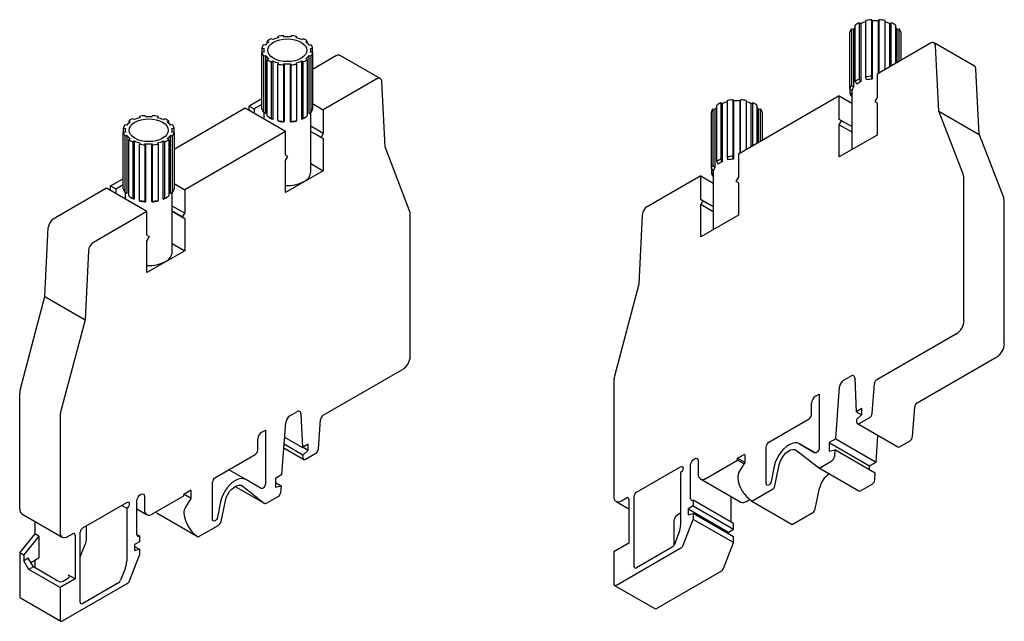
# Model space of a CAD drawing. Units: millimetres. Extents: x 103 to 377, y 78 to 261.
# Drawn here: x 239 to 377, y 78 to 163 of the extents above; entities that cross this region are included whole.
import ezdxf

# ---------------------------------------------------------------- set-up
doc = ezdxf.new("R2010")
doc.units = ezdxf.units.MM

msp = doc.modelspace()

# ---------------------------------------------------------------- linework, layer by layer
at = {"color": 7, "linetype": 'Continuous', "lineweight": 30}
for p, q in [((356.48, 154.15), (356.48, 162.07)), ((357.05, 162.4), (357.05, 154.47)), ((357.05, 162.4), (357.26, 162.27)), ((357.26, 162.27), (357.26, 154.11)), ((357.98, 154.79), (357.98, 162.71)), ((358.76, 162.83), (358.76, 154.91)), ((358.76, 162.83), (358.84, 162.66)), ((358.84, 162.66), (358.84, 154.49)), ((359.76, 162.66), (359.84, 162.83)), ((359.76, 155.32), (359.76, 162.66)), ((359.84, 155.37), (359.84, 162.83)), ((360.61, 162.71), (360.61, 155.81)), ((361.33, 162.27), (361.54, 162.4)), ((361.33, 156.23), (361.33, 162.27)), ((361.54, 156.35), (361.54, 162.4)), ((362.11, 162.07), (362.11, 156.68)), ((275.46, 160.47), (275.53, 160.3)), ((275.46, 160.47), (275.46, 160.28)), ((276.31, 160.42), (276.23, 160.58)), ((277.31, 160.58), (277.23, 160.42)), ((278, 160.3), (278.08, 160.47)), ((278.08, 160.28), (278.08, 160.47)), ((355.74, 153.16), (355.74, 161.08)), ((355.94, 161.53), (355.94, 153.61)), ((355.94, 161.53), (356.24, 161.48)), ((356.24, 161.48), (356.24, 153.32)), ((362.36, 161.48), (362.65, 161.53)), ((362.36, 156.82), (362.36, 161.48)), ((362.65, 156.99), (362.65, 161.53)), ((362.86, 161.08), (362.86, 157.11)), ((273.71, 159.24), (273.42, 159.29)), ((273.96, 159.83), (274.17, 159.7)), ((273.96, 159.83), (273.96, 159.53)), ((274.73, 160.03), (274.52, 160.15)), ((278.8, 160.03), (279.02, 160.15)), ((279.37, 159.7), (279.58, 159.83)), ((279.58, 159.53), (279.58, 159.83)), ((280.12, 159.29), (279.83, 159.24)), ((367.04, 159.53), (359.54, 155.2)), ((373.2, 156.31), (367.54, 159.58)), ((368.21, 149.99), (367.75, 159.16)), ((273.21, 158.84), (273.5, 158.8)), ((273.21, 158.84), (273.21, 158.22)), ((273.5, 158.26), (273.21, 158.22)), ((273.21, 150.3), (273.21, 158.22)), ((273.42, 157.77), (273.71, 157.82)), ((273.42, 157.77), (273.42, 149.85)), ((273.47, 158.53), (273.47, 158.26)), ((273.71, 157.82), (273.71, 149.65)), ((279.83, 157.82), (280.12, 157.77)), ((279.83, 149.65), (279.83, 157.82)), ((280.04, 158.8), (280.33, 158.84)), ((280.33, 158.22), (280.04, 158.26)), ((280.07, 158.26), (280.07, 158.53)), ((280.12, 149.85), (280.12, 157.77)), ((280.33, 158.22), (280.33, 158.84)), ((280.33, 158.22), (280.33, 150.3)), ((283.67, 157.78), (280.33, 155.85)), ((289.82, 154.56), (284.17, 157.82)), ((274.17, 157.36), (273.96, 157.23)), ((273.96, 149.31), (273.96, 157.23)), ((274.52, 156.91), (274.73, 157.03)), ((274.52, 156.91), (274.52, 148.99)), ((274.73, 157.03), (274.73, 148.86)), ((275.53, 156.76), (275.46, 156.59)), ((275.46, 148.67), (275.46, 156.59)), ((276.23, 156.48), (276.31, 156.64)), ((276.23, 156.48), (276.23, 148.55)), ((276.31, 156.64), (276.31, 148.48)), ((277.23, 156.64), (277.31, 156.48)), ((277.23, 148.48), (277.23, 156.64)), ((277.31, 148.55), (277.31, 156.48)), ((278.08, 156.59), (278, 156.76)), ((278.08, 156.59), (278.08, 148.67)), ((278.8, 157.03), (279.02, 156.91)), ((278.8, 148.86), (278.8, 157.03)), ((279.02, 148.99), (279.02, 156.91)), ((279.58, 157.23), (279.37, 157.36)), ((279.58, 157.23), (279.58, 149.31)), ((359.54, 155.2), (359.54, 151.89)), ((373.86, 146.73), (373.41, 155.9)), ((289.32, 154.51), (281.82, 150.18)), ((290.49, 144.97), (290.03, 154.15)), ((354.24, 152.14), (340.1, 143.97)), ((354.24, 148.83), (354.24, 152.14)), ((354.24, 152.14), (356, 151.12)), ((355.74, 153.16), (355.74, 152.54)), ((356, 152.36), (355.74, 152.54)), ((356, 152.06), (355.94, 152.09)), ((356, 152.9), (356, 144.58)), ((273.21, 151.74), (271.43, 150.71)), ((271.43, 150.06), (271.43, 150.71)), ((271.43, 150.71), (272.14, 150.3)), ((273.21, 150.92), (272.14, 150.3)), ((280.33, 151.04), (281.82, 150.18)), ((337.04, 142.92), (337.04, 150.84)), ((337.6, 151.17), (337.6, 143.25)), ((337.6, 151.17), (337.82, 151.05)), ((337.82, 151.05), (337.82, 142.88)), ((338.54, 143.56), (338.54, 151.48)), ((339.31, 151.6), (339.31, 143.68)), ((339.31, 151.6), (339.39, 151.43)), ((339.39, 151.43), (339.39, 143.27)), ((340.31, 151.43), (340.39, 151.6)), ((340.31, 144.1), (340.31, 151.43)), ((340.39, 144.14), (340.39, 151.6)), ((341.16, 151.48), (341.16, 144.59)), ((341.88, 151.05), (342.1, 151.17)), ((341.88, 145), (341.88, 151.05)), ((342.1, 145.13), (342.1, 151.17)), ((342.66, 150.84), (342.66, 145.45)), ((359.54, 151.89), (359.23, 151.34)), ((359.23, 151.34), (359.54, 151.16)), ((359.54, 151.16), (359.54, 146.62)), ((256.01, 149.24), (256.09, 149.07)), ((256.01, 149.24), (256.01, 149.05)), ((256.86, 149.19), (256.78, 149.36)), ((257.86, 149.36), (257.78, 149.19)), ((258.56, 149.07), (258.64, 149.24)), ((258.64, 149.05), (258.64, 149.24)), ((270.86, 150.39), (260.88, 144.62)), ((276.52, 147.12), (270.86, 150.39)), ((272.14, 150.3), (272.14, 149.65)), ((273.47, 149.82), (273.47, 148.88)), ((280.07, 141.46), (280.07, 149.82)), ((281.82, 150.18), (281.82, 146.87)), ((336.29, 141.94), (336.29, 149.86)), ((336.5, 150.3), (336.5, 142.38)), ((336.5, 150.3), (336.79, 150.26)), ((336.79, 150.26), (336.79, 142.09)), ((342.91, 150.26), (343.2, 150.3)), ((342.91, 145.6), (342.91, 150.26)), ((343.2, 145.76), (343.2, 150.3)), ((343.41, 149.86), (343.41, 145.88)), ((371.66, 141.04), (368.21, 149.99)), ((368.21, 149.99), (373.86, 146.73)), ((254.26, 148.02), (253.97, 148.06)), ((254.51, 148.6), (254.72, 148.48)), ((254.51, 148.6), (254.51, 148.3)), ((255.29, 148.8), (255.08, 148.93)), ((259.36, 148.8), (259.57, 148.93)), ((259.92, 148.48), (260.14, 148.6)), ((260.14, 148.3), (260.14, 148.6)), ((260.68, 148.06), (260.38, 148.02)), ((274.22, 149.14), (274.43, 149.02)), ((279.1, 149.02), (279.31, 149.14)), ((281.82, 146.87), (280.07, 147.89)), ((354.56, 148.65), (354.24, 148.83)), ((356, 147.82), (354.24, 148.83)), ((354.24, 148.09), (354.56, 148.65)), ((354.24, 143.56), (354.24, 148.09)), ((354.24, 148.09), (356, 147.08)), ((356, 147.82), (354.56, 148.65)), ((253.76, 147.62), (254.06, 147.57)), ((253.76, 147.62), (253.76, 146.99)), ((254.06, 147.04), (253.76, 146.99)), ((253.76, 139.07), (253.76, 146.99)), ((253.97, 146.55), (254.26, 146.59)), ((253.97, 146.55), (253.97, 138.63)), ((254.02, 147.3), (254.02, 147.03)), ((254.26, 146.59), (254.26, 138.43)), ((260.38, 146.59), (260.68, 146.55)), ((260.38, 138.43), (260.38, 146.59)), ((260.59, 147.57), (260.88, 147.62)), ((260.88, 146.99), (260.59, 147.04)), ((260.62, 147.03), (260.62, 147.3)), ((260.68, 138.63), (260.68, 146.55)), ((260.88, 146.99), (260.88, 147.62)), ((260.88, 146.99), (260.88, 139.07)), ((276.52, 147.12), (262.38, 138.96)), ((276.52, 143.81), (276.52, 147.12)), ((280.07, 147.15), (281.51, 146.32)), ((280.07, 147.15), (281.82, 146.14)), ((281.82, 146.87), (281.51, 146.32)), ((359.54, 146.62), (354.24, 143.56)), ((373.86, 146.73), (377.31, 137.77)), ((254.72, 146.13), (254.51, 146.01)), ((254.51, 138.09), (254.51, 146.01)), ((255.08, 145.68), (255.29, 145.8)), ((255.08, 145.68), (255.08, 137.76)), ((255.29, 145.8), (255.29, 137.64)), ((256.09, 145.54), (256.01, 145.37)), ((256.01, 137.45), (256.01, 145.37)), ((256.78, 145.25), (256.86, 145.42)), ((256.78, 145.25), (256.78, 137.33)), ((256.86, 145.42), (256.86, 137.25)), ((257.78, 145.42), (257.86, 145.25)), ((257.78, 137.25), (257.78, 145.42)), ((257.86, 137.33), (257.86, 145.25)), ((258.64, 145.37), (258.56, 145.54)), ((258.64, 145.37), (258.64, 137.45)), ((259.36, 145.8), (259.57, 145.68)), ((259.36, 137.64), (259.36, 145.8)), ((259.57, 137.76), (259.57, 145.68)), ((260.14, 146.01), (259.92, 146.13)), ((260.14, 146.01), (260.14, 138.09)), ((281.51, 146.32), (281.82, 146.14)), ((281.82, 146.14), (281.82, 141.61)), ((276.84, 143.63), (276.52, 143.81)), ((293.94, 136.02), (290.49, 144.97)), ((340.1, 143.97), (340.1, 140.67)), ((276.52, 143.08), (276.84, 143.63)), ((276.52, 138.55), (276.52, 143.08)), ((280.07, 142.62), (281.82, 141.61)), ((281.82, 141.61), (276.52, 138.55)), ((336.29, 141.94), (336.29, 141.31)), ((336.55, 141.14), (336.29, 141.31)), ((336.55, 141.68), (336.55, 133.35)), ((251.98, 139.49), (253.76, 140.51)), ((252.69, 139.08), (253.76, 139.7)), ((260.88, 139.82), (262.38, 138.96)), ((334.8, 140.91), (327.3, 136.58)), ((334.8, 137.6), (334.8, 140.91)), ((334.8, 140.91), (336.55, 139.9)), ((336.55, 140.83), (336.5, 140.87)), ((339.78, 140.11), (340.1, 140.67)), ((340.1, 139.93), (339.78, 140.11)), ((340.1, 139.93), (340.1, 135.4)), ((371.74, 120.6), (371.74, 140.53)), ((251.42, 139.16), (243.92, 134.83)), ((257.08, 135.89), (251.42, 139.16)), ((251.98, 138.83), (251.98, 139.49)), ((251.98, 139.49), (252.69, 139.08)), ((252.69, 139.08), (252.69, 138.42)), ((254.02, 138.59), (254.02, 137.66)), ((260.62, 130.24), (260.62, 138.59)), ((262.38, 138.96), (262.38, 135.65)), ((254.78, 137.91), (254.99, 137.79)), ((259.66, 137.79), (259.87, 137.91)), ((334.8, 137.6), (335.11, 137.42)), ((336.55, 136.59), (334.8, 137.6)), ((335.11, 137.42), (334.8, 136.87)), ((334.8, 132.34), (334.8, 136.87)), ((336.55, 135.86), (334.8, 136.87)), ((335.11, 137.42), (336.55, 136.59)), ((377.4, 117.33), (377.4, 137.26)), ((257.08, 135.89), (249.58, 131.57)), ((257.08, 132.59), (257.08, 135.89)), ((262.38, 135.65), (260.62, 136.66)), ((262.06, 135.1), (260.62, 135.93)), ((260.62, 135.93), (262.38, 134.91)), ((262.06, 135.1), (262.38, 135.65)), ((294.02, 115.58), (294.02, 135.51)), ((262.38, 134.91), (262.06, 135.1)), ((262.38, 134.91), (262.38, 130.38)), ((326.59, 135.4), (326.13, 125.7)), ((340.1, 135.4), (334.8, 132.34)), ((242.76, 123.95), (243.21, 133.65)), ((257.08, 132.59), (257.39, 132.4)), ((257.39, 132.4), (257.08, 131.85)), ((257.08, 127.32), (257.08, 131.85)), ((260.62, 131.4), (262.38, 130.38)), ((248.87, 130.39), (248.41, 120.69)), ((262.38, 130.38), (257.08, 127.32)), ((326.13, 125.7), (322.68, 112.77)), ((239.31, 111.01), (242.76, 123.95)), ((242.76, 123.95), (248.41, 120.69)), ((248.41, 120.69), (244.96, 107.75)), ((359.52, 112.32), (370.68, 118.76)), ((365.18, 109.05), (376.34, 115.49)), ((281.8, 107.3), (292.96, 113.74)), ((322.6, 112.16), (322.6, 95.9)), ((354.84, 112.23), (355.85, 112.81)), ((356.41, 112.51), (356.63, 107.79)), ((353.74, 104), (354.27, 111.3)), ((358.87, 107.57), (359.17, 111.74)), ((239.22, 94.15), (239.22, 110.41)), ((350.92, 109.96), (351.41, 110.25)), ((351.41, 110.25), (351.41, 102.7)), ((277.12, 107.21), (278.13, 107.79)), ((350.35, 107.43), (350.35, 108.98)), ((357.42, 108.25), (356.63, 107.79)), ((357.36, 107.37), (356.63, 107.79)), ((357.42, 107.43), (357.42, 108.25)), ((364.52, 104.31), (364.82, 108.47)), ((244.88, 107.14), (244.88, 90.88)), ((278.69, 107.5), (278.91, 102.77)), ((281.15, 102.56), (281.45, 106.72)), ((344.34, 103.55), (350, 106.82)), ((356.68, 106.74), (357.42, 107.43)), ((356.7, 106.34), (356.68, 106.74)), ((357.05, 106.15), (358.51, 107)), ((273.2, 104.95), (273.69, 105.23)), ((273.69, 105.23), (273.69, 97.68)), ((276.02, 98.98), (276.55, 106.29)), ((356.8, 106.13), (362.46, 102.86)), ((272.63, 102.41), (272.63, 103.97)), ((276.4, 104.22), (278.91, 102.77)), ((353.74, 104), (352.83, 103.47)), ((353.74, 104), (359.4, 100.73)), ((359.4, 100.73), (359.67, 104.47)), ((362.71, 102.89), (364.17, 103.73)), ((276.3, 102.72), (279.08, 101.11)), ((278.96, 101.72), (276.33, 103.24)), ((279.7, 103.23), (278.91, 102.77)), ((278.96, 101.72), (279.7, 102.41)), ((279, 102.82), (279.7, 102.41)), ((279.7, 102.41), (279.7, 103.23)), ((343.99, 97.71), (343.99, 102.94)), ((348.25, 102.37), (351.31, 99.96)), ((350.81, 102.06), (348.67, 103.29)), ((348.67, 103.29), (350.82, 102.05)), ((352.83, 103.47), (352.83, 102.25)), ((352.83, 103.47), (358.48, 100.21)), ((352.83, 102.25), (353.63, 102.43)), ((353.63, 102.43), (353.56, 101.49)), ((359.29, 99.16), (353.63, 102.43)), ((266.62, 98.54), (272.28, 101.8)), ((278.98, 101.32), (278.96, 101.72)), ((279.33, 101.14), (280.79, 101.98)), ((334.44, 100.9), (334.44, 99.06)), ((335.5, 98.45), (339.96, 101.02)), ((339.96, 101.27), (340.81, 101.76)), ((339.96, 101.02), (339.96, 101.27)), ((339.96, 101.27), (341.02, 100.66)), ((340.9, 100.48), (339.96, 101.02)), ((341.02, 100.65), (341.02, 101.63)), ((351.58, 99.97), (353.21, 100.92)), ((270.95, 98.28), (268.56, 99.66)), ((325.78, 96.51), (331.97, 100.08)), ((333.38, 95.59), (333.38, 100.29)), ((340.23, 99.43), (341.02, 100.65)), ((345.12, 100.15), (344.68, 98.01)), ((345.21, 97.42), (345.8, 100.33)), ((351.33, 99.95), (356.98, 96.68)), ((358.48, 100.21), (359.4, 100.73)), ((358.48, 99.62), (358.48, 100.21)), ((273.09, 97.04), (270.95, 98.28)), ((276.02, 98.98), (275.11, 98.45)), ((275.11, 98.45), (275.11, 97.23)), ((331.97, 99.27), (331.97, 91.84)), ((334.75, 98.38), (340.41, 95.11)), ((359.22, 98.23), (359.29, 99.16)), ((262.24, 96.25), (263.09, 96.74)), ((266.27, 92.69), (266.27, 97.92)), ((269.47, 97.32), (273.61, 94.93)), ((270.53, 97.36), (273.59, 94.94)), ((275.11, 97.87), (275.91, 97.41)), ((275.11, 97.23), (275.91, 97.41)), ((275.91, 97.41), (275.84, 96.47)), ((341.98, 95.25), (344.87, 96.92)), ((350.86, 94.15), (351.46, 97.06)), ((357.23, 96.71), (358.87, 97.65)), ((256.72, 95.88), (256.72, 94.05)), ((257.78, 93.43), (262.24, 96.01)), ((262.24, 96.01), (262.24, 96.25)), ((263.3, 95.64), (262.24, 96.25)), ((262.51, 94.42), (263.3, 95.64)), ((263.3, 95.64), (263.3, 96.62)), ((273.86, 94.96), (275.49, 95.9)), ((323.66, 95.29), (324.37, 95.7)), ((324.72, 95.49), (324.72, 89.37)), ((325.43, 86.1), (325.43, 95.9)), ((333.74, 95.39), (333.74, 94.57)), ((339.39, 92.12), (333.74, 95.39)), ((339.04, 95.9), (339.04, 92.33)), ((341.16, 95.19), (341.64, 95.47)), ((248.06, 91.5), (254.25, 95.07)), ((253.54, 94.66), (254.25, 94.25)), ((254.25, 94.25), (254.25, 86.82)), ((255.66, 90.58), (255.66, 95.27)), ((255.66, 94.15), (257.03, 93.36)), ((267.4, 95.13), (266.96, 92.99)), ((267.49, 92.4), (268.08, 95.31)), ((322.91, 95.21), (324.72, 94.17)), ((333.74, 94.57), (333.03, 94.16)), ((333.03, 94.16), (333.03, 93.35)), ((333.03, 94.16), (338.68, 90.9)), ((333.74, 94.57), (339.39, 91.31)), ((341.96, 95.26), (347.62, 91.99)), ((341.98, 95.25), (347.64, 91.98)), ((239.53, 93.46), (245.19, 90.2)), ((258.27, 93.71), (258.6, 93.5)), ((258.58, 93.51), (264.24, 90.24)), ((331.08, 89.13), (331.08, 92.63)), ((331.97, 93.55), (331.44, 93.25)), ((332.33, 89.06), (333.74, 92.69)), ((333.03, 93.35), (333.74, 93.51)), ((333.74, 93.51), (333.74, 92.69)), ((339.39, 90.24), (333.74, 93.51)), ((339.39, 89.43), (333.74, 92.69)), ((347.64, 91.98), (350.52, 93.65)), ((241.34, 92.42), (241.34, 90.66)), ((248.59, 90.09), (248.59, 91.8)), ((264.26, 90.23), (267.15, 91.9)), ((338.68, 90.9), (339.39, 91.31)), ((339.39, 91.31), (339.39, 92.12)), ((241.34, 90.66), (239.22, 88.02)), ((241.91, 90.34), (239.79, 87.7)), ((241.91, 90.34), (241.34, 90.66)), ((241.91, 90.34), (241.91, 87.29)), ((245.94, 90.27), (246.65, 90.68)), ((247, 90.47), (247, 84.35)), ((247.71, 81.08), (247.71, 90.88)), ((255.66, 90.58), (256.01, 90.37)), ((256.01, 90.37), (256.01, 89.56)), ((331.78, 90.92), (331.1, 89.17)), ((338.68, 90.65), (338.68, 90.9)), ((339.39, 89.43), (339.39, 90.24)), ((247.72, 87.42), (248.4, 89.16)), ((256.01, 89.56), (255.31, 89.15)), ((255.31, 89.15), (255.31, 88.33)), ((255.31, 88.9), (256.01, 88.49)), ((255.31, 88.33), (256.01, 88.49)), ((256.01, 88.49), (256.01, 87.68)), ((324.72, 89.37), (322.6, 88.14)), ((322.95, 83.45), (332.02, 88.68)), ((330.8, 88.79), (325.78, 85.9)), ((337.98, 85.8), (339.39, 89.43)), ((239.22, 88.02), (239.79, 87.7)), ((239.22, 88.02), (239.22, 81.9)), ((239.79, 87.7), (239.79, 86.88)), ((240.42, 87.25), (239.79, 86.88)), ((241.13, 86.02), (240.42, 87.25)), ((240.78, 86.64), (241.91, 87.29)), ((247.72, 87.42), (247.71, 87.38)), ((254.61, 84.05), (256.01, 87.68)), ((322.6, 88.14), (322.6, 83.65)), ((240.49, 85.66), (239.79, 86.88)), ((241.13, 86.02), (240.49, 85.66)), ((244.59, 84.02), (241.13, 86.02)), ((241.34, 86.96), (241.34, 85.9)), ((254.06, 85.9), (253.38, 84.16)), ((244.88, 83.13), (240.49, 85.66)), ((247, 84.35), (244.88, 83.13)), ((245.3, 84.02), (246.08, 84.47)), ((247, 84.35), (246.08, 84.88)), ((328.61, 80.18), (337.68, 85.42)), ((244.88, 83.13), (244.88, 78.64)), ((245.23, 78.43), (254.3, 83.67)), ((253.08, 83.78), (248.06, 80.88)), ((322.7, 83.42), (328.36, 80.16)), ((239.32, 81.67), (244.98, 78.41))]:
    msp.add_line(p, q, dxfattribs=at)
at = {"color": 7, "linetype": 'Continuous', "lineweight": 30, "flags": 128}
for points in [[(278.71, 157.41), (278.3, 157.21), (277.82, 157.06), (277.3, 156.97), (276.77, 156.94), (276.23, 156.97), (275.72, 157.06), (275.24, 157.21), (274.82, 157.41), (274.48, 157.65), (274.23, 157.92), (274.07, 158.22), (274.02, 158.53), (274.07, 158.84), (274.23, 159.14), (274.48, 159.41), (274.82, 159.65), (275.24, 159.85), (275.72, 160), (276.23, 160.09), (276.77, 160.12), (277.3, 160.09), (277.82, 160), (278.3, 159.85), (278.71, 159.65), (279.05, 159.41), (279.31, 159.14), (279.47, 158.84), (279.52, 158.53), (279.47, 158.22), (279.31, 157.92), (279.05, 157.65), (278.71, 157.41)], [(259.27, 146.18), (258.85, 145.98), (258.38, 145.84), (257.86, 145.75), (257.32, 145.72), (256.79, 145.75), (256.27, 145.84), (255.79, 145.98), (255.38, 146.18), (255.04, 146.42), (254.78, 146.7), (254.63, 146.99), (254.57, 147.3), (254.63, 147.61), (254.78, 147.91), (255.04, 148.19), (255.38, 148.43), (255.79, 148.62), (256.27, 148.77), (256.79, 148.86), (257.32, 148.89), (257.86, 148.86), (258.38, 148.77), (258.85, 148.62), (259.27, 148.43), (259.61, 148.19), (259.86, 147.91), (260.02, 147.61), (260.07, 147.3), (260.02, 146.99), (259.86, 146.7), (259.61, 146.42), (259.27, 146.18)], [(348.67, 103.29), (348.36, 103.41), (348.01, 103.43), (347.62, 103.35), (347.22, 103.17), (346.82, 102.91), (346.43, 102.56), (346.07, 102.15), (345.74, 101.68), (345.47, 101.18), (345.26, 100.66), (345.12, 100.15)], [(345.8, 100.33), (345.93, 100.77), (346.13, 101.2), (346.39, 101.61), (346.7, 101.96), (347.03, 102.24), (347.37, 102.43), (347.7, 102.52), (348, 102.5), (348.25, 102.37)], [(351.41, 102.7), (351.4, 102.57), (351.35, 102.43), (351.28, 102.3), (351.19, 102.19), (351.09, 102.1), (350.99, 102.05), (350.89, 102.03), (350.81, 102.06)], [(333.38, 100.29), (333.42, 100.55), (333.54, 100.81), (333.71, 101.04), (333.91, 101.21), (334.11, 101.28), (334.29, 101.24), (334.4, 101.11), (334.44, 100.9)], [(331.97, 100.08), (332.1, 100.13), (332.22, 100.11), (332.29, 100.02), (332.32, 99.88), (332.29, 99.71), (332.22, 99.53), (332.1, 99.38), (331.97, 99.27)], [(270.95, 98.28), (270.64, 98.39), (270.28, 98.41), (269.9, 98.33), (269.5, 98.16), (269.1, 97.89), (268.71, 97.55), (268.35, 97.13), (268.02, 96.67), (267.75, 96.17), (267.54, 95.65), (267.4, 95.13)], [(268.08, 95.31), (268.21, 95.75), (268.41, 96.19), (268.67, 96.59), (268.98, 96.94), (269.31, 97.22), (269.65, 97.41), (269.98, 97.5), (270.28, 97.48), (270.53, 97.36)], [(273.69, 97.68), (273.68, 97.55), (273.63, 97.42), (273.56, 97.29), (273.47, 97.17), (273.37, 97.09), (273.27, 97.03), (273.17, 97.02), (273.09, 97.04)], [(344.68, 98.01), (344.63, 97.84), (344.54, 97.69), (344.42, 97.56), (344.3, 97.48), (344.17, 97.46), (344.08, 97.49), (344.01, 97.58), (343.99, 97.71)], [(255.66, 95.27), (255.7, 95.53), (255.82, 95.79), (255.99, 96.03), (256.19, 96.19), (256.39, 96.26), (256.57, 96.23), (256.68, 96.09), (256.72, 95.88)], [(254.25, 95.07), (254.38, 95.11), (254.5, 95.09), (254.57, 95), (254.6, 94.86), (254.57, 94.69), (254.5, 94.51), (254.38, 94.36), (254.25, 94.25)], [(266.96, 92.99), (266.91, 92.83), (266.82, 92.67), (266.7, 92.55), (266.58, 92.47), (266.45, 92.44), (266.36, 92.48), (266.29, 92.56), (266.27, 92.69)]]:
    msp.add_lwpolyline(points, dxfattribs=at)
at = {"color": 7, "linetype": 'Continuous', "lineweight": 30}
for centre, radius, start, end in [((357.73, 160.43), 1.83, 132.9721, 144.782), ((358.45, 159.31), 3.39, 114.4672, 125.5274), ((359.01, 158.35), 4.3, 103.8559, 114.0341), ((359.26, 157.04), 5.81, 94.934, 102.6521), ((359.3, 156.98), 5.69, 85.3521, 94.6479), ((359.34, 157.04), 5.81, 77.3481, 85.0658), ((359.58, 158.35), 4.3, 65.9658, 76.1442), ((360.14, 159.31), 3.39, 54.4728, 65.5326), ((360.85, 160.42), 1.84, 35.2567, 46.9894), ((276.5, 156.07), 4.33, 102.8549, 114.0113), ((276.73, 154.8), 5.81, 94.9339, 102.6521), ((276.77, 154.74), 5.69, 85.3521, 94.6479), ((276.81, 154.8), 5.81, 77.3481, 85.0658), ((277.04, 156.07), 4.33, 65.9887, 77.1451), ((357.14, 160.7), 1.46, 145.3722, 164.8309), ((361.45, 160.7), 1.46, 15.1695, 34.6275), ((274.61, 158.46), 1.46, 145.3722, 164.831), ((275.35, 158.06), 2.02, 125.7106, 144.2832), ((275.92, 157.07), 3.39, 114.4671, 125.5275), ((277.61, 157.07), 3.39, 54.4728, 65.5326), ((278.19, 158.06), 2.02, 35.7167, 54.2895), ((278.92, 158.46), 1.46, 15.1695, 34.6276), ((367.32, 159.2), 0.431, 355.6409, 129.897), ((274.61, 158.6), 1.46, 195.169, 214.6278), ((274.58, 158.53), 1.11, 166.1441, 193.8559), ((275.35, 159), 2.02, 215.7169, 234.2893), ((278.19, 159), 2.02, 305.7105, 324.2833), ((278.96, 158.53), 1.11, 346.1439, 13.8562), ((278.92, 158.6), 1.46, 325.372, 344.8312), ((283.96, 157.37), 0.496, 65.2152, 126.0955), ((275.92, 159.99), 3.39, 234.4725, 245.5329), ((276.5, 160.99), 4.33, 245.9888, 257.145), ((276.73, 162.26), 5.81, 257.348, 265.066), ((276.77, 162.32), 5.69, 265.3522, 274.6478), ((276.81, 162.26), 5.81, 274.9341, 282.652), ((277.04, 160.99), 4.33, 282.8549, 294.0113), ((277.61, 159.99), 3.39, 294.4672, 305.5274), ((372.93, 155.92), 0.478, 357.6982, 55.3491), ((359.26, 149.12), 5.81, 94.934, 102.6521), ((289.6, 154.18), 0.431, 355.6409, 129.897), ((357.14, 152.78), 1.46, 145.3722, 164.8309), ((358.45, 151.39), 3.39, 114.4672, 125.5274), ((358.52, 151.27), 3.11, 113.9609, 126.0337), ((359.26, 149.19), 5.32, 94.5807, 103.0054), ((357.14, 152.92), 1.46, 195.169, 214.6278), ((357.32, 152.54), 1.33, 144.4866, 165.7164), ((339.01, 148.08), 3.39, 114.4672, 125.5274), ((339.57, 147.12), 4.3, 103.8559, 114.0341), ((339.81, 145.81), 5.81, 94.9341, 102.652), ((339.85, 145.76), 5.69, 85.3522, 94.6478), ((339.89, 145.81), 5.81, 77.348, 85.066), ((340.13, 147.12), 4.3, 65.966, 76.1441), ((340.69, 148.08), 3.39, 54.4725, 65.5329), ((257.28, 143.57), 5.81, 94.9341, 102.652), ((257.36, 143.57), 5.81, 77.348, 85.0659), ((274.61, 150.68), 1.46, 195.169, 214.6278), ((275.92, 152.07), 3.39, 234.4725, 245.5329), ((277.61, 152.07), 3.39, 294.4672, 305.5274), ((278.92, 150.68), 1.46, 325.372, 344.8312), ((337.7, 149.48), 1.46, 145.372, 164.8312), ((338.29, 149.2), 1.83, 132.9722, 144.782), ((341.41, 149.19), 1.84, 35.2576, 46.9883), ((342.01, 149.48), 1.46, 15.169, 34.6278), ((255.17, 147.24), 1.46, 145.372, 164.8312), ((255.9, 146.84), 2.02, 125.7106, 144.2832), ((256.48, 145.84), 3.39, 114.4671, 125.5275), ((257.05, 144.85), 4.33, 102.8549, 114.0113), ((257.32, 143.52), 5.69, 85.3522, 94.6478), ((257.59, 144.85), 4.33, 65.9888, 77.145), ((258.17, 145.84), 3.39, 54.4725, 65.5329), ((258.74, 146.84), 2.02, 35.7169, 54.2893), ((259.48, 147.24), 1.46, 15.169, 34.6278), ((276.11, 151.93), 3.37, 240.0525, 245.7983), ((276.73, 154.34), 5.81, 257.348, 265.066), ((276.73, 153.78), 5.32, 256.9947, 265.4192), ((276.8, 153.78), 5.32, 274.5807, 283.0053), ((276.81, 154.34), 5.81, 274.9341, 282.652), ((277.42, 151.95), 3.38, 294.2139, 299.9352), ((255.17, 147.37), 1.46, 195.1695, 214.6275), ((255.14, 147.3), 1.11, 166.1439, 193.8562), ((255.9, 147.77), 2.02, 215.7167, 234.2895), ((258.74, 147.77), 2.02, 305.7105, 324.2833), ((259.51, 147.3), 1.11, 346.1441, 13.8559), ((259.48, 147.37), 1.46, 325.3722, 344.8309), ((256.48, 148.77), 3.39, 234.4728, 245.5326), ((257.05, 149.76), 4.33, 245.9887, 257.1451), ((257.28, 151.04), 5.81, 257.3481, 265.0658), ((257.32, 151.09), 5.69, 265.3521, 274.6479), ((257.36, 151.04), 5.81, 274.934, 282.6521), ((257.59, 149.76), 4.33, 282.8549, 294.0113), ((258.17, 148.77), 3.39, 294.4672, 305.5274), ((337.7, 141.56), 1.46, 145.372, 164.8312), ((339.01, 140.16), 3.39, 114.4672, 125.5274), ((339.08, 140.04), 3.11, 113.9609, 126.0337), ((339.81, 137.89), 5.81, 94.9341, 102.652), ((339.82, 137.96), 5.32, 94.5807, 103.0053), ((278.47, 141.59), 1.61, 293.2924, 355.3874), ((337.7, 141.69), 1.46, 195.1695, 214.6276), ((337.88, 141.32), 1.33, 144.4865, 165.7165), ((370.32, 140.55), 1.42, 359.0428, 19.9697), ((276.84, 144.4), 4.84, 266.2652, 297.9054), ((255.17, 139.45), 1.46, 195.1695, 214.6275), ((259.48, 139.45), 1.46, 325.3722, 344.8309), ((256.48, 140.85), 3.39, 234.4728, 245.5326), ((256.67, 140.71), 3.37, 240.0523, 245.7985), ((257.28, 143.12), 5.81, 257.3481, 265.0658), ((257.29, 142.56), 5.32, 256.9946, 265.4195), ((257.36, 142.56), 5.32, 274.5807, 283.0054), ((257.36, 143.12), 5.81, 274.934, 282.6521), ((257.97, 140.72), 3.38, 294.2139, 299.9352), ((258.17, 140.85), 3.39, 294.4672, 305.5274), ((375.98, 137.29), 1.42, 359.0428, 19.9697), ((292.6, 135.53), 1.42, 359.0428, 19.9697), ((328.13, 135.28), 1.55, 122.7415, 175.4075), ((244.76, 133.53), 1.55, 122.7415, 175.4075), ((250.41, 130.26), 1.55, 122.7415, 175.4075), ((259.02, 130.37), 1.61, 293.2923, 355.3875), ((257.39, 133.17), 4.84, 266.2652, 297.9054), ((369.44, 120.7), 2.31, 302.6054, 357.3946), ((375.1, 117.44), 2.31, 302.6054, 357.3946), ((291.72, 115.68), 2.31, 302.6054, 357.3946), ((324.98, 112.13), 2.38, 164.5964, 179.4279), ((355.51, 111.18), 1.24, 122.8009, 174.311), ((356.07, 112.54), 0.345, 355.3255, 129.8573), ((359.94, 111.66), 0.777, 122.8007, 174.3111), ((241.6, 110.38), 2.38, 164.5964, 179.4279), ((351.58, 108.93), 1.23, 122.6055, 177.3945), ((278.35, 107.53), 0.345, 355.3255, 129.8573), ((365.6, 108.4), 0.777, 122.8007, 174.3111), ((247.26, 107.12), 2.38, 164.5964, 179.4279), ((277.79, 106.16), 1.24, 122.8009, 174.311), ((282.22, 106.65), 0.777, 122.8007, 174.3111), ((349.58, 107.47), 0.768, 302.6055, 357.3946), ((358.09, 107.65), 0.777, 302.8008, 354.3112), ((356.91, 106.32), 0.216, 175.3253, 309.8574), ((273.86, 103.91), 1.23, 122.6055, 177.3945), ((363.75, 104.39), 0.777, 302.8008, 354.3112), ((271.86, 102.45), 0.768, 302.6055, 357.3946), ((280.37, 102.63), 0.777, 302.8008, 354.3112), ((344.76, 102.91), 0.768, 122.6055, 177.3946), ((362.56, 103.09), 0.248, 245.2011, 306.1093), ((279.19, 101.3), 0.216, 175.3253, 309.8574), ((340.89, 101.66), 0.131, 350.7858, 129.2033), ((352.79, 101.57), 0.777, 302.8008, 354.311), ((351.43, 100.16), 0.239, 237.9045, 306.8325), ((267.04, 97.89), 0.768, 122.6055, 177.3946), ((335.09, 98.96), 0.655, 170.7859, 309.2033), ((341.35, 98.65), 1.37, 144.9683, 184.9149), ((344.37, 98.95), 4.4, 185.3896, 237.1018), ((354.47, 96.47), 3.06, 122.0016, 168.9005), ((358.45, 98.3), 0.777, 302.8008, 354.311), ((263.17, 96.64), 0.131, 350.7858, 129.2033), ((344.44, 97.57), 0.784, 302.934, 348.3722), ((275.07, 96.55), 0.777, 302.8008, 354.311), ((323.24, 95.8), 0.655, 170.7859, 309.2033), ((324.5, 95.53), 0.218, 350.7854, 129.2034), ((326.19, 95.87), 0.768, 122.6055, 177.3944), ((333.6, 95.56), 0.218, 170.7862, 309.2033), ((357.09, 96.91), 0.247, 245.1121, 306.1984), ((239.94, 94.06), 0.722, 172.8911, 235.7965), ((257.37, 93.94), 0.655, 170.7859, 309.2033), ((263.63, 93.63), 1.37, 144.9683, 184.9149), ((273.71, 95.15), 0.239, 237.9045, 306.8325), ((340.72, 95.8), 0.754, 245.6928, 305.6176), ((350.1, 94.31), 0.784, 302.934, 348.3722), ((266.65, 93.93), 4.4, 185.3896, 237.1018), ((331.85, 92.6), 0.768, 122.6055, 177.3944), ((248.47, 90.85), 0.768, 122.6055, 177.3944), ((266.72, 92.56), 0.784, 302.934, 348.3722), ((329.36, 91.89), 2.6, 337.9787, 358.892), ((245.52, 90.78), 0.655, 170.7859, 309.2033), ((246.78, 90.51), 0.218, 350.7854, 129.2034), ((245.99, 90.14), 2.6, 337.9787, 358.892), ((255.88, 90.54), 0.218, 170.7862, 309.2033), ((330.38, 89.44), 0.767, 302.638, 339.7729), ((331.61, 89.33), 0.767, 302.6378, 339.773), ((251.64, 86.88), 2.6, 337.9787, 358.892), ((325.64, 86.07), 0.218, 170.7862, 309.2032), ((337.26, 86.06), 0.767, 302.6379, 339.7729), ((246, 84.68), 0.218, 290.7834, 69.2171), ((244.95, 84.71), 0.769, 242.6097, 297.3904), ((252.66, 84.42), 0.767, 302.638, 339.7729), ((253.89, 84.31), 0.767, 302.6378, 339.773), ((322.81, 83.62), 0.218, 170.786, 309.2034), ((239.46, 81.87), 0.237, 172.3321, 236.3555), ((247.92, 81.05), 0.218, 170.7862, 309.2032), ((328.46, 80.39), 0.251, 245.6927, 305.618), ((245.09, 78.6), 0.218, 170.786, 309.2034)]:
    msp.add_arc(centre, radius, start, end, dxfattribs=at)
for points in [[(358.06, 154.37), (358.04, 154.51), (358.01, 154.65), (357.98, 154.79)], [(358.84, 154.49), (358.81, 154.63), (358.78, 154.77), (358.76, 154.91)], [(356.24, 153.32), (356.14, 153.42), (356.04, 153.51), (355.94, 153.61)], [(356.7, 153.78), (356.63, 153.9), (356.56, 154.03), (356.48, 154.15)], [(357.26, 154.11), (357.19, 154.23), (357.12, 154.35), (357.05, 154.47)], [(356.03, 152.87), (355.93, 152.97), (355.83, 153.07), (355.74, 153.16)], [(273.71, 149.65), (273.61, 149.72), (273.51, 149.79), (273.42, 149.85)], [(279.83, 149.65), (279.93, 149.72), (280.02, 149.79), (280.12, 149.85)], [(274.73, 148.86), (274.66, 148.9), (274.59, 148.95), (274.52, 148.99)], [(275.53, 148.6), (275.51, 148.62), (275.48, 148.65), (275.46, 148.67)], [(276.31, 148.48), (276.28, 148.5), (276.25, 148.53), (276.23, 148.55)], [(277.23, 148.48), (277.26, 148.5), (277.28, 148.53), (277.31, 148.55)], [(278, 148.6), (278.03, 148.62), (278.05, 148.65), (278.08, 148.67)], [(278.8, 148.86), (278.87, 148.9), (278.94, 148.95), (279.02, 148.99)], [(336.79, 142.09), (336.69, 142.19), (336.6, 142.29), (336.5, 142.38)], [(337.25, 142.55), (337.18, 142.68), (337.11, 142.8), (337.04, 142.92)], [(337.82, 142.88), (337.75, 143), (337.68, 143.13), (337.6, 143.25)], [(338.62, 143.15), (338.59, 143.28), (338.57, 143.42), (338.54, 143.56)], [(339.39, 143.27), (339.36, 143.4), (339.34, 143.54), (339.31, 143.68)], [(336.58, 141.65), (336.49, 141.74), (336.39, 141.84), (336.29, 141.94)], [(254.26, 138.43), (254.16, 138.49), (254.07, 138.56), (253.97, 138.63)], [(260.38, 138.43), (260.48, 138.49), (260.58, 138.56), (260.68, 138.63)], [(255.29, 137.64), (255.22, 137.68), (255.15, 137.72), (255.08, 137.76)], [(256.09, 137.37), (256.06, 137.4), (256.04, 137.42), (256.01, 137.45)], [(256.86, 137.25), (256.84, 137.28), (256.81, 137.3), (256.78, 137.33)], [(257.78, 137.25), (257.81, 137.28), (257.84, 137.3), (257.86, 137.33)], [(258.56, 137.37), (258.58, 137.4), (258.61, 137.42), (258.64, 137.45)], [(259.36, 137.64), (259.43, 137.68), (259.5, 137.72), (259.57, 137.76)]]:
    msp.add_open_spline(points, degree=3, dxfattribs=at)

doc.saveas('drawing.dxf')
